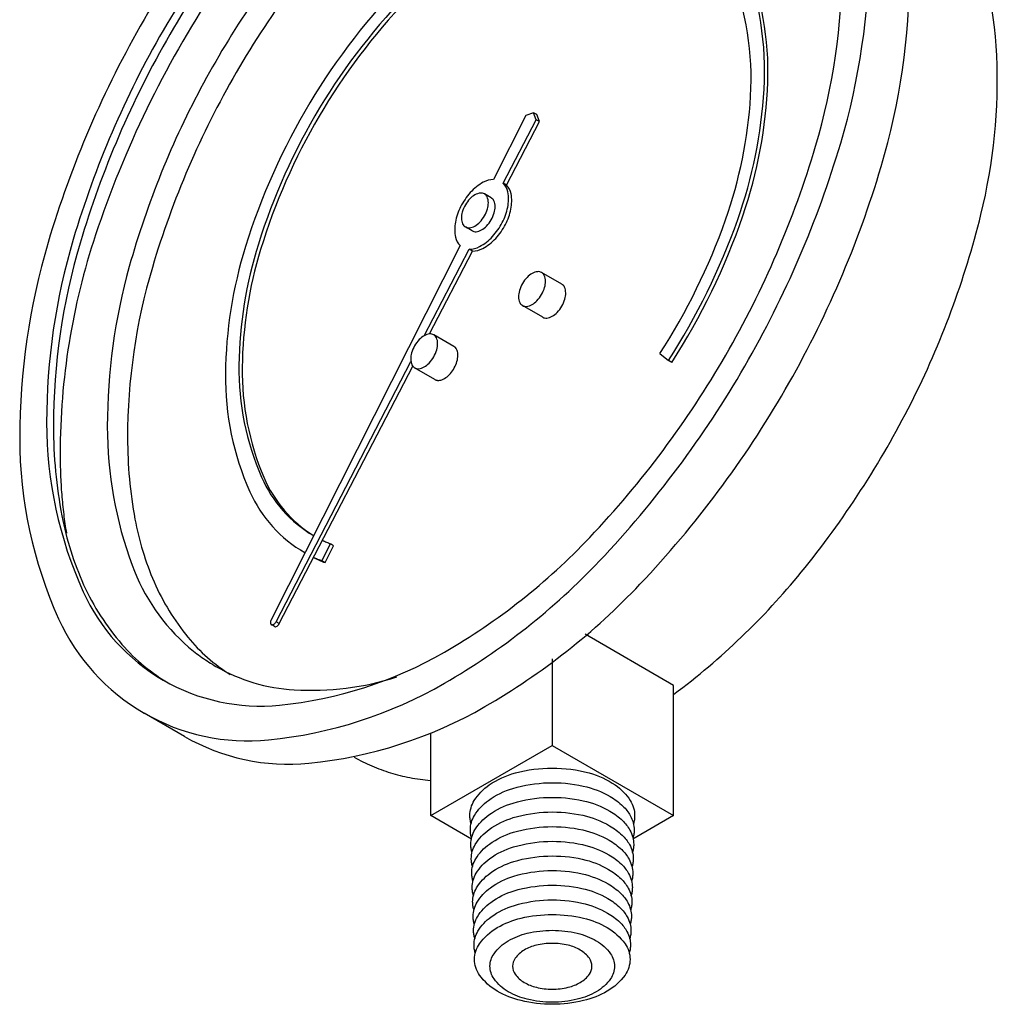
# Model space of a CAD drawing. Extents: x 20.9 to 95.5, y 45.3 to 104.1.
# Drawn here: x 44.7 to 47.9, y 60.1 to 63.3 of the extents above; entities that cross this region are included whole.
import ezdxf

# ---------------------------------------------------------------- set-up
doc = ezdxf.new("R2010")
doc.units = 0
doc.header["$MEASUREMENT"] = 0
doc.layers.get('0').update_dxf_attribs({"linetype": 'CONTINUOUS'})

# ---------------------------------------------------------------- blocks, each defined once
blk = doc.blocks.new('PRSGAUGS')
at = {"extrusion": (0, 0.816497, 0.57735)}
for p, q in [((-0.6557, 0.0528), (-0.6601, 0.0264)), ((-0.6451, 0.0589), (-0.6557, 0.0528)), ((-0.6317, 0.049), (-0.6557, 0.0528)), ((-0.6211, 0.0552), (-0.6451, 0.0589)), ((-0.6211, 0.0552), (-0.6317, 0.049)), ((-0.5051, -0.1489), (-0.6317, 0.049)), ((-0.4945, -0.1428), (-0.6211, 0.0552)), ((0.2793, 0.0355), (0.2687, 0.0294)), ((-0.6601, 0.0264), (-0.5317, -0.1701)), ((0.2349, 0.0161), (0.2687, 0.0294)), ((-0.4945, -0.1428), (-0.5051, -0.1489)), ((-0.1228, -0.1482), (-0.1891, -0.1864)), ((-0.4838, -0.2072), (-0.5059, -0.2199)), ((-0.0603, -0.2564), (-0.1266, -0.2947)), ((-0.4213, -0.3154), (-0.4434, -0.3282)), ((-0.3635, -0.3475), (-0.3741, -0.3537)), ((-0.202, -0.6228), (-0.3741, -0.3537)), ((-0.1985, -0.6056), (-0.3635, -0.3475)), ((-0.3987, -0.3733), (0.3532, -1.5232)), ((1.1993, -0.4883), (0.9089, -0.6559)), ((1.5689, -0.7017), (1.1993, -0.4883)), ((-0.1228, -0.5564), (-0.1891, -0.5947)), ((-0.0603, -0.6647), (-0.1266, -0.7029)), ((0.3668, -1.5123), (-0.1507, -0.7031)), ((0.3774, -1.5062), (-0.1347, -0.7053)), ((1.1711, -0.9313), (1.5689, -0.7017)), ((1.5689, -0.7017), (1.5689, -0.856)), ((0.9254, -0.7894), (1.1711, -0.9313)), ((1.1711, -1.3906), (1.1711, -0.9313)), ((0.2455, -1.2243), (0.2349, -1.2304)), ((0.2793, -1.2766), (0.2455, -1.2243)), ((0.2687, -1.2827), (0.2349, -1.2304)), ((1.1711, -1.3906), (0.9359, -1.2548)), ((0.2793, -1.2766), (0.2687, -1.2827)), ((0.2185, -1.3172), (0.2166, -1.3183)), ((1.304, -1.3139), (1.1711, -1.3906)), ((0.3774, -1.5062), (0.3668, -1.5123)), ((0.3781, -1.5245), (0.3675, -1.5306)), ((0.5425, -1.9602), (0.4099, -2.0367))]:
    blk.add_line(p, q, dxfattribs=at)
at = {"flags": 128}
for points in [[(1.2246, -0.5018, 0.061811), (1.0872, 0.0592, 0.053955), (0.787, 0.6482, 0.056608), (0.3665, 1.1554, 0.071235), (-0.0594, 1.4615, 0.104081), (-0.5345, 1.5948, 0.148511), (-0.875, 1.5155)], [(0.5425, -1.9602, 0.156851), (0.8225, -1.651, 0.106617), (0.9502, -1.0589, 0.072341), (0.857, -0.418, 0.058752), (0.5425, 0.3132, 0.058752), (0.0665, 0.9512, 0.072341), (-0.4419, 1.3524, 0.106617), (-1.0186, 1.5378, 0.156851), (-1.4263, 1.4499)], [(-0.6978, 1.2442, 0.094114), (-1.0545, 1.2981, 0.122065), (-1.3234, 1.2206, 0.031326), (-1.3832, 1.1809, 0.030687), (-1.4387, 1.1332, 0.132232), (-1.6224, 0.8241, 0.088567), (-1.6737, 0.2949, 0.063705), (-1.5595, -0.2482, 0.05432), (-1.2808, -0.8355, 0.055649), (-0.8816, -1.3471, 0.068427), (-0.464, -1.6713)], [(-1.4743, 1.2778, 0.156851), (-1.7366, 0.9883, 0.106617), (-1.8562, 0.4338, 0.072341), (-1.7689, -0.1664, 0.058752), (-1.4743, -0.8512, 0.058752), (-1.0286, -1.4487, 0.072341), (-0.5524, -1.8244)], [(-1.2571, 1.2588, 0.156851), (-1.5016, 0.989, 0.106617), (-1.6131, 0.472, 0.072341), (-1.5317, -0.0874, 0.058752), (-1.2571, -0.7258, 0.058752), (-0.8416, -1.2828, 0.072341), (-0.3977, -1.633)], [(0.2687, 0.0294, 0.05885), (-0.0181, 0.4572, 0.069726), (-0.3445, 0.7453, 0.109902), (-0.7509, 0.9007, 0.169041), (-1.0334, 0.8468, 0.149488), (-1.2049, 0.6628, 0.104391), (-1.2914, 0.3174, 0.076105), (-1.2447, -0.0897, 0.060434), (-1.0503, -0.5667, 0.059536), (-0.7479, -0.9844, 0.072826), (-0.4195, -1.2499, 0.107624), (-0.0453, -1.3739, 0.159644), (0.2181, -1.3175)], [(0.2793, 0.0355, 0.061076), (-0.0204, 0.4782, 0.073402), (-0.3592, 0.7678, 0.108668), (-0.7497, 0.9077, 0.164257), (-1.0227, 0.8529)], [(0.2349, 0.0161, 0.058786), (-0.0373, 0.4221, 0.069623), (-0.347, 0.6958, 0.109936), (-0.7336, 0.8438, 0.169177), (-1.0021, 0.7926, 0.149055), (-1.1647, 0.6186, 0.104254), (-1.2472, 0.2921, 0.076195), (-1.2037, -0.0938, 0.060429), (-1.0201, -0.5467, 0.059425), (-0.734, -0.9437, 0.072532), (-0.4224, -1.1971, 0.106992), (-0.0668, -1.3168, 0.158993), (0.1838, -1.2651)], [(-1.8059, 0.8263, 0.09612), (-1.809, 0.1834, 0.069613), (-1.5261, -0.654, 0.065458), (-1.0268, -1.391, 0.080418), (-0.464, -1.8499)], [(-0.9915, 0.7988, 0.155968), (-1.1597, 0.6137, 0.10636), (-1.2374, 0.2601, 0.07222), (-1.1835, -0.1229, 0.058503), (-0.9976, -0.5619, 0.058185), (-0.7151, -0.9461, 0.07107), (-0.4107, -1.1916, 0.103935), (-0.0633, -1.3105, 0.153846), (0.1837, -1.2649)], [(-0.3741, -0.3537, 0.13052), (-0.3643, -0.3203, 0.083144), (-0.3717, -0.2667, 0.066431), (-0.3953, -0.2161, 0.069699), (-0.4299, -0.1757, 0.095551), (-0.4734, -0.15, 0.154355), (-0.5051, -0.1489)], [(-0.3635, -0.3475, 0.13052), (-0.3537, -0.3142, 0.083144), (-0.3611, -0.2606, 0.066431), (-0.3847, -0.21, 0.069699), (-0.4193, -0.1696, 0.095551), (-0.4628, -0.1439, 0.154355), (-0.4945, -0.1428)], [(-0.0603, -0.2564, 0.156851), (-0.0514, -0.2466, 0.106617), (-0.0474, -0.2278, 0.072341), (-0.0503, -0.2075, 0.058752), (-0.0603, -0.1843, 0.058752), (-0.0754, -0.164, 0.072341), (-0.0916, -0.1513, 0.106617), (-0.1099, -0.1454, 0.156851), (-0.1228, -0.1482)], [(-0.5317, -0.1701, 0.127996), (-0.541, -0.204, 0.082012), (-0.5328, -0.2578, 0.066214), (-0.5085, -0.3084, 0.070219), (-0.4737, -0.3482, 0.097203), (-0.4302, -0.3729, 0.15702), (-0.3987, -0.3733)], [(-0.4213, -0.3154, 0.156851), (-0.4124, -0.3056, 0.106617), (-0.4084, -0.2868, 0.072341), (-0.4113, -0.2664, 0.058752), (-0.4213, -0.2432, 0.058752), (-0.4364, -0.223, 0.072341), (-0.4525, -0.2102, 0.106617), (-0.4709, -0.2044, 0.156851), (-0.4838, -0.2072)], [(-0.0533, -0.6582, 0.115022), (-0.0482, -0.6456, 0.07766), (-0.0482, -0.6256, 0.058659), (-0.0538, -0.6058, 0.052468), (-0.0647, -0.5856, 0.055924), (-0.0796, -0.5683, 0.07084), (-0.0945, -0.5579, 0.103081), (-0.1109, -0.5536, 0.14544), (-0.1228, -0.5564)], [(-0.0603, -0.6647, 0.028268), (-0.0583, -0.6634, 0.027796), (-0.0565, -0.6618, 0.026905), (-0.0548, -0.6601, 0.025688), (-0.0533, -0.6582)], [(1.2599, -1.2898, -0.035757), (1.2469, -1.2857, -0.036781), (1.235, -1.28, -0.141912), (1.1994, -1.2429, -0.101884), (1.1798, -1.1747, -0.08482), (1.1885, -1.0806, -0.065683), (1.235, -0.9682, -0.065686), (1.3092, -0.8716, -0.084832), (1.3863, -0.8171, -0.101874), (1.4551, -0.8, -0.141882), (1.505, -0.8123, -0.036817), (1.516, -0.8198, -0.035789), (1.526, -0.829)], [(1.4108, -0.8505, -0.058844), (1.4585, -0.83, -0.077029), (1.4979, -0.8246, -0.060419), (1.5233, -0.8282, -0.065895), (1.5451, -0.8372, -0.036236), (1.5558, -0.8445, -0.035255), (1.5656, -0.8534)], [(1.2999, -1.3116, -0.033922), (1.2878, -1.3077, -0.034792), (1.2766, -1.3022, -0.137907), (1.2419, -1.2667, -0.100463), (1.2221, -1.2022, -0.083844), (1.2282, -1.1133, -0.064203), (1.2696, -1.0048, -0.06226), (1.3369, -0.9098, -0.076636), (1.4108, -0.8505)], [(1.4516, -0.8753, -0.058901), (1.4991, -0.8549, -0.07712), (1.5383, -0.8496, -0.060355), (1.5635, -0.8531, -0.065811), (1.5851, -0.8621, -0.036408), (1.5958, -0.8693, -0.035414), (1.6057, -0.8783)], [(1.3415, -1.3339, -0.034134), (1.3293, -1.3299, -0.035021), (1.3182, -1.3245, -0.137779), (1.2837, -1.2892, -0.100416), (1.264, -1.2252, -0.083927), (1.27, -1.1367, -0.064241), (1.3111, -1.0288, -0.062284), (1.3781, -0.9343, -0.076665), (1.4516, -0.8753)], [(1.3831, -1.3561, -0.034348), (1.3709, -1.3522, -0.035252), (1.3597, -1.3467, -0.137648), (1.3255, -1.3117, -0.100368), (1.3059, -1.2481, -0.084012), (1.3118, -1.1602, -0.06428), (1.3527, -1.0528, -0.062307), (1.4193, -0.9588, -0.076693), (1.4925, -0.9001)], [(1.4925, -0.9001, -0.058959), (1.5397, -0.8798, -0.077213), (1.5787, -0.8745, -0.060289), (1.6037, -0.8781, -0.065726), (1.6252, -0.8869, -0.036583), (1.6359, -0.8942, -0.035574), (1.6457, -0.9032)], [(1.5333, -0.9249, -0.059017), (1.5803, -0.9047, -0.077307), (1.6191, -0.8995, -0.060223), (1.644, -0.903, -0.065641), (1.6652, -0.9118, -0.03676), (1.6759, -0.9191, -0.035737), (1.6857, -0.928)], [(1.4247, -1.3784, -0.034564), (1.4125, -1.3744, -0.035486), (1.4013, -1.369, -0.137517), (1.3673, -1.3342, -0.10032), (1.3477, -1.2711, -0.084098), (1.3536, -1.1836, -0.064319), (1.3942, -1.0768, -0.062331), (1.4605, -0.9833, -0.076722), (1.5333, -0.9249)], [(1.5741, -0.9497, -0.059076), (1.6209, -0.9296, -0.077401), (1.6595, -0.9244, -0.060157), (1.6842, -0.9279, -0.065554), (1.7053, -0.9367, -0.036938), (1.716, -0.9439, -0.035901), (1.7257, -0.9529)], [(1.4663, -1.4006, -0.034782), (1.4541, -1.3967, -0.035723), (1.4429, -1.3912, -0.137383), (1.4091, -1.3567, -0.100271), (1.3896, -1.2941, -0.084185), (1.3954, -1.2071, -0.064358), (1.4358, -1.1008, -0.062356), (1.5017, -1.0078, -0.076751), (1.5741, -0.9497)], [(1.6149, -0.9745, -0.059136), (1.6615, -0.9545, -0.077497), (1.6999, -0.9493, -0.060089), (1.7244, -0.9528, -0.065466), (1.7454, -0.9615, -0.037119), (1.756, -0.9688, -0.036066), (1.7658, -0.9778)], [(1.5079, -1.4229, -0.035003), (1.4957, -1.4189, -0.035962), (1.4844, -1.4135, -0.137248), (1.4509, -1.3792, -0.100222), (1.4315, -1.317, -0.084273), (1.4372, -1.2306, -0.064398), (1.4774, -1.1249, -0.06238), (1.5429, -1.0323, -0.076781), (1.6149, -0.9745)], [(1.5495, -1.4451, -0.035226), (1.5372, -1.4412, -0.036204), (1.526, -1.4357, -0.137112), (1.4927, -1.4017, -0.100172), (1.4734, -1.34, -0.084363), (1.479, -1.254, -0.064439), (1.5189, -1.1489, -0.062405), (1.5841, -1.0568, -0.076811), (1.6557, -0.9993)], [(1.6557, -0.9993, -0.059196), (1.702, -0.9794, -0.077595), (1.7403, -0.9743, -0.06002), (1.7646, -0.9778, -0.065377), (1.7854, -0.9864, -0.037302), (1.7961, -0.9937, -0.036234), (1.8058, -1.0027)], [(1.6965, -1.0241, -0.059257), (1.7426, -1.0043, -0.077693), (1.7807, -0.9992, -0.059951), (1.8048, -1.0027, -0.065287), (1.8255, -1.0113, -0.037487), (1.8361, -1.0185, -0.036403), (1.8458, -1.0275)], [(1.5911, -1.4673, -0.035451), (1.5788, -1.4634, -0.036449), (1.5676, -1.458, -0.136973), (1.5344, -1.4242, -0.100121), (1.5153, -1.3629, -0.084453), (1.5209, -1.2775, -0.06448), (1.5605, -1.1729, -0.06243), (1.6253, -1.0813, -0.076841), (1.6965, -1.0241)], [(1.7373, -1.0488, -0.059319), (1.7832, -1.0292, -0.077792), (1.8211, -1.0242, -0.059881), (1.845, -1.0276, -0.065196), (1.8655, -1.0361, -0.037674), (1.8761, -1.0434, -0.036574), (1.8859, -1.0524)], [(1.6327, -1.4896, -0.035678), (1.6204, -1.4857, -0.036696), (1.6091, -1.4802, -0.136834), (1.5762, -1.4467, -0.100069), (1.5572, -1.3859, -0.084545), (1.5627, -1.3009, -0.064522), (1.6021, -1.1969, -0.062456), (1.6665, -1.1058, -0.076872), (1.7373, -1.0488)], [(0.2118, -1.2475, 0.004499), (0.2177, -1.2434, 0.004488), (0.2235, -1.2392, 0.004476), (0.2292, -1.2348, 0.004462), (0.2349, -1.2304)], [(-0.464, -1.6713, 0.088521), (-0.0291, -1.8286, 0.126778), (0.2955, -1.802, 0.023564), (0.3468, -1.7814, 0.023849), (0.3953, -1.7564, 0.116932), (0.5901, -1.5726, 0.091788), (0.7218, -1.2598)], [(0.2454, -1.3001, 0.00432), (0.2513, -1.2959, 0.00431), (0.2572, -1.2916, 0.004299), (0.263, -1.2872, 0.004286), (0.2687, -1.2827)], [(0.2458, -1.3008, 0.006172), (0.2544, -1.2951, 0.006156), (0.2628, -1.2891, 0.006136), (0.2711, -1.283, 0.006111), (0.2793, -1.2766)], [(0.8798, -1.5127, 0.027499), (0.9332, -1.4771, 0.027027), (0.9832, -1.4352, 0.026172), (1.0286, -1.3882, 0.025017), (1.0707, -1.3344)], [(0.3532, -1.5232, 0.06031), (0.3571, -1.5278, 0.077777), (0.3609, -1.5304, 0.101533), (0.3647, -1.5313, 0.140903), (0.3675, -1.5306, 0.018872), (0.3678, -1.5304, 0.01873), (0.3681, -1.5302, 0.146311), (0.3699, -1.5275, 0.09661), (0.3705, -1.5227, 0.067757), (0.3695, -1.5177, 0.057481), (0.3668, -1.5123)], [(0.3781, -1.5245, 0.163645), (0.3803, -1.522, 0.108505), (0.3812, -1.5171, 0.07331), (0.3802, -1.5119, 0.060867), (0.3774, -1.5062)], [(-0.3977, -1.633, 0.045738), (-0.1555, -1.7447, 0.056716), (0.0543, -1.7933, 0.069657), (0.2663, -1.788, 0.080038), (0.4415, -1.7292)], [(-0.5524, -1.8244, 0.047286), (-0.2844, -1.947, 0.059033), (-0.0535, -1.9979, 0.072764), (0.1786, -1.987, 0.083138), (0.3695, -1.9157)], [(-0.464, -1.8499, 0.009592), (-0.404, -1.8831, 0.010035), (-0.3454, -1.9125, 0.010515), (-0.2857, -1.9394, 0.011032), (-0.2277, -1.9626)]]:
    blk.add_lwpolyline(points, format="xyb", dxfattribs=at)
for points in [[(0.4099, -2.0367, 0.156851), (0.6899, -1.7276, 0.106617), (0.8176, -1.1355, 0.072341), (0.7244, -0.4946, 0.058752), (0.4099, 0.2366, 0.058752), (-0.0661, 0.8747, 0.072341), (-0.5745, 1.2758, 0.106617), (-1.1512, 1.4613, 0.156851), (-1.5589, 1.3733, 0.156851), (-1.839, 1.0642, 0.106617), (-1.9667, 0.4721, 0.072341), (-1.8735, -0.1688, 0.058752), (-1.5589, -0.9, 0.058752), (-1.0829, -1.5381, 0.072341), (-0.5745, -1.9392, 0.106617), (0.0021, -2.1247, 0.156851)], [(0.3474, -1.9285, 0.156851), (0.6096, -1.639, 0.106617), (0.7292, -1.0844, 0.072341), (0.6419, -0.4842, 0.058752), (0.3474, 0.2006, 0.058752), (-0.0984, 0.7981, 0.072341), (-0.5745, 1.1738, 0.106617), (-1.1146, 1.3474, 0.156851), (-1.4964, 1.2651, 0.156851), (-1.7587, 0.9756, 0.106617), (-1.8783, 0.421, 0.072341), (-1.791, -0.1792, 0.058752), (-1.4964, -0.864, 0.058752), (-1.0507, -1.4615, 0.072341), (-0.5745, -1.8372, 0.106617), (-0.0345, -2.0108, 0.156851)], [(-0.1266, -0.2947, 0.156851), (-0.1177, -0.2849, 0.106617), (-0.1137, -0.2661, 0.072341), (-0.1166, -0.2457, 0.058752), (-0.1266, -0.2225, 0.058752), (-0.1417, -0.2023, 0.072341), (-0.1579, -0.1895, 0.106617), (-0.1762, -0.1836, 0.156851), (-0.1891, -0.1864, 0.156851), (-0.198, -0.1963, 0.106617), (-0.202, -0.215, 0.072341), (-0.1991, -0.2354, 0.058752), (-0.1891, -0.2586, 0.058752), (-0.174, -0.2789, 0.072341), (-0.1579, -0.2916, 0.106617), (-0.1395, -0.2975, 0.156851)], [(-0.4434, -0.3282, 0.156851), (-0.4345, -0.3183, 0.106617), (-0.4305, -0.2996, 0.072341), (-0.4334, -0.2792, 0.058752), (-0.4434, -0.256, 0.058752), (-0.4585, -0.2357, 0.072341), (-0.4746, -0.223, 0.106617), (-0.493, -0.2171, 0.156851), (-0.5059, -0.2199, 0.156851), (-0.5148, -0.2297, 0.106617), (-0.5188, -0.2485, 0.072341), (-0.5159, -0.2689, 0.058752), (-0.5059, -0.2921, 0.058752), (-0.4908, -0.3123, 0.072341), (-0.4746, -0.3251, 0.106617), (-0.4563, -0.331, 0.156851)], [(-0.1266, -0.7029, 0.156851), (-0.1177, -0.6931, 0.106617), (-0.1137, -0.6743, 0.072341), (-0.1166, -0.654, 0.058752), (-0.1266, -0.6308, 0.058752), (-0.1417, -0.6105, 0.072341), (-0.1579, -0.5978, 0.106617), (-0.1762, -0.5919, 0.156851), (-0.1891, -0.5947, 0.156851), (-0.198, -0.6045, 0.106617), (-0.202, -0.6233, 0.072341), (-0.1991, -0.6436, 0.058752), (-0.1891, -0.6669, 0.058752), (-0.174, -0.6871, 0.072341), (-0.1579, -0.6998, 0.106617), (-0.1395, -0.7057, 0.156851)], [(1.6507, -1.5025, -0.156851), (1.6144, -1.4625, -0.106617), (1.5979, -1.3858, -0.072341), (1.61, -1.3028, -0.058752), (1.6507, -1.2082, -0.058752), (1.7123, -1.1256, -0.072341), (1.7781, -1.0736, -0.106617), (1.8528, -1.0496, -0.156851), (1.9056, -1.061, -0.156851), (1.9418, -1.101, -0.106617), (1.9584, -1.1777, -0.072341), (1.9463, -1.2607, -0.058752), (1.9056, -1.3553, -0.058752), (1.8439, -1.4379, -0.072341), (1.7781, -1.4899, -0.106617), (1.7035, -1.5139, -0.156851)], [(1.6955, -1.4698, -0.156851), (1.6665, -1.4377, -0.106617), (1.6533, -1.3763, -0.072341), (1.6629, -1.3099, -0.058752), (1.6955, -1.2341, -0.058752), (1.7449, -1.1679, -0.072341), (1.7976, -1.1263, -0.106617), (1.8574, -1.1071, -0.156851), (1.8997, -1.1162, -0.156851), (1.9287, -1.1483, -0.106617), (1.942, -1.2097, -0.072341), (1.9323, -1.2761, -0.058752), (1.8997, -1.3519, -0.058752), (1.8503, -1.4181, -0.072341), (1.7976, -1.4597, -0.106617), (1.7378, -1.4789, -0.156851)], [(1.8626, -1.1804, 0.156851), (1.8357, -1.1746, 0.106617), (1.7976, -1.1869, 0.072341), (1.764, -1.2133, 0.058752), (1.7326, -1.2555, 0.058752), (1.7118, -1.3038, 0.072341), (1.7057, -1.3461, 0.106617), (1.7141, -1.3852, 0.156851), (1.7326, -1.4056, 0.156851), (1.7595, -1.4114, 0.106617), (1.7976, -1.3991, 0.072341), (1.8312, -1.3727, 0.058752), (1.8626, -1.3305, 0.058752), (1.8834, -1.2822, 0.072341), (1.8895, -1.2399, 0.106617), (1.8811, -1.2008, 0.156851)]]:
    blk.add_lwpolyline(points, format="xyb", close=True, dxfattribs=at)

msp = doc.modelspace()

# ---------------------------------------------------------------- block references
at = {"rotation": 299.9999999999999}
msp.add_blockref('PRSGAUGS', (46.6655, 62.4396, -57.256), dxfattribs=at)

doc.saveas('drawing.dxf')
